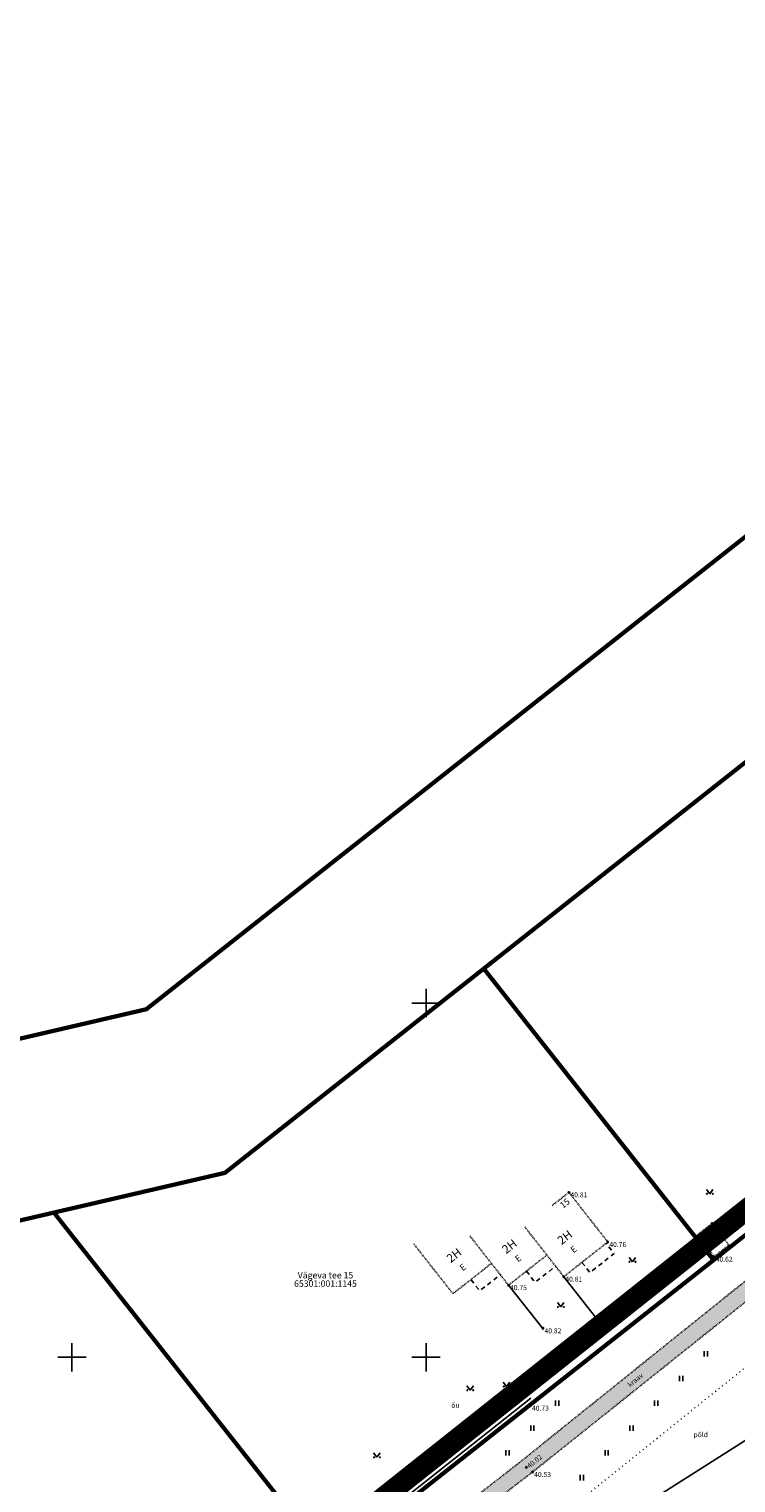
# Model space of a CAD drawing. Units: metres. Extents: x 545213 to 548713, y 6581653 to 6584933.
# Drawn here: x 546244 to 546344, y 6583982 to 6584187 of the extents above; entities that cross this region are included whole.
import ezdxf
from ezdxf.enums import TextEntityAlignment as Align

# ---------------------------------------------------------------- set-up
doc = ezdxf.new("R2010")
doc.units = ezdxf.units.M
doc.header["$MEASUREMENT"] = 0
for name, pattern in [('DASHDOT', [8, 4, -2, 0, -2]), ('HOONEKP', [0.02001, 0.01, -1e-05, 0.01]), ('KATASTRIPIIR', [7, 4, -1, 1, -1]), ('KATUSEALL', [3.5, 1.25, -1, 1.25]), ('KOLVIK', [1.25, 0.25, -1]), ('KRAAVIPERV', [0.02001, 0.01, -1e-05, 0.01])]:
    doc.linetypes.add(name, pattern=pattern)
for name, color, linetype in [('AED', 21, 'Continuous'), ('DTRASS', 72, 'Continuous'), ('HALJASTUS', 92, 'Continuous'), ('HOONE', 150, 'Continuous'), ('KORGUS-EH2000', 32, 'Continuous'), ('PIIR', 240, 'Continuous'), ('VEEKOGU', 140, 'Continuous'), ('VORK', 7, 'Continuous')]:
    doc.layers.add(name, color=color, linetype=linetype)
doc.layers.add('Dp.ala', color=7, linetype='DASHDOT', lineweight=0, true_color=0x0d0d0d)
doc.styles.add('ITALIC', font='italic.shx')
doc.styles.add('romanc', font='romanc.shx')
doc.styles.add('romans', font='romans.shx')
doc.linetypes.add('-D-', pattern='A,10,-1.5,["D",romans,S=1.4,R=0,X=-0.7,Y=-0.7],-1.5,10,-3', length=26)
doc.linetypes.add('HEKK', pattern='A,0,[133,mkm,S=0.6,R=0,X=0,Y=0],-2.3,[133,mkm,S=0.3,R=0,X=0.3,Y=0],-2.3', length=4.6)
doc.linetypes.add('LA_AED', pattern='A,2.5,[136,mkm,S=0.8,R=0,X=0,Y=0],2.5', length=5)
doc.linetypes.add('VO_AED', pattern='A,2.5,[135,mkm,S=0.6,R=0,X=0,Y=0],5,[135,mkm,S=0.6,R=180,X=0,Y=0],2.5', length=10)

# ---------------------------------------------------------------- blocks, each defined once
blk = doc.blocks.new('VKORIS')
at = {"color": 0, "linetype": 'Continuous'}
for p, q in [((-4, 0), (4, 0)), ((0, 4), (0, -4))]:
    blk.add_line(p, q, dxfattribs=at)
blk = doc.blocks.new('HEIN')
at = {"color": 0, "linetype": 'Continuous'}
for p, q in [((-0.46, 0.76), (-0.46, -0.76)), ((0.46, 0.76), (0.46, -0.76))]:
    blk.add_line(p, q, dxfattribs=at)
blk = doc.blocks.new('MURU')
at = {"color": 0, "linetype": 'Continuous'}
for p, q in [((-0.93, 1.21), (0, 0)), ((0, 0), (0.89, 1.21))]:
    blk.add_line(p, q, dxfattribs=at)
for centre in [(-0.8, 0), (0.86, 0)]:
    blk.add_ellipse(centre, major_axis=(0.0778, 0.0778), ratio=1, start_param=5.497787, end_param=11.780972, dxfattribs=at)

msp = doc.modelspace()

# ---------------------------------------------------------------- hatches: boundary and pattern name
at = {"layer": 'VEEKOGU', "ltscale": 0.5, "true_color": 0xadddf7, "transparency": 33554687}
h = msp.add_hatch(color=141, dxfattribs=at)
h.dxf.hatch_style = 1
h.paths.add_polyline_path([(546125.82, 6583839.97), (546145.75, 6583855.93), (546177.13, 6583880.19), (546205.51, 6583901.67), (546232.18, 6583921.66), (546249.06, 6583934.99), (546281.23, 6583960.28), (546313.25, 6583985.19), (546343.49, 6584009.49), (546360.8, 6584023.2), (546394.62, 6584049.38), (546423.6, 6584072.08), (546435.09, 6584082), (546440.26, 6584086.24), (546453.94, 6584093.77), (546455.1, 6584092.93), (546455.3, 6584091.59), (546442.04, 6584083.96), (546426.43, 6584070.12), (546396.06, 6584047.97), (546362.42, 6584021.78), (546345.21, 6584007.9), (546315.04, 6583983.8), (546282.84, 6583959.11), (546250.88, 6583933.38), (546233.85, 6583920.07), (546206.43, 6583899.32), (546178.36, 6583878.05), (546146.7, 6583853.96), (546127.78, 6583838.1), (546119.1, 6583831.62), (546116.07, 6583830.06), (546113.78, 6583830.13), (546084.08, 6583837.75), (546075.36, 6583831.1), (546053.9, 6583814.74), (546035.67, 6583801.34), (546006.43, 6583783.61), (545973.95, 6583763.68), (545951.02, 6583750.04), (545949.8, 6583750.39), (545950.1, 6583751.47), (545954.23, 6583754.05), (545973.2, 6583765.57), (546005.71, 6583784.51), (546034.88, 6583802.06), (546053.05, 6583815.74), (546074.24, 6583832.87), (546081.7, 6583838.71), (546040.28, 6583849.49), (546021.32, 6583854.44), (545996.34, 6583861.3), (545996.15, 6583862), (545996.56, 6583862.5), (546021.66, 6583855.91), (546040.54, 6583850.91), (546084.6, 6583840.03), (546114.06, 6583832.67), (546116.7, 6583833.49)])

# ---------------------------------------------------------------- linework, layer by layer
at = {"layer": 'AED', "linetype": 'VO_AED', "ltscale": 0.5, "flags": 128}
for points in [[(546392.88, 6584055.06), (546340.55, 6584013.73), (546334.46, 6584021.54)], [(546340.55, 6584013.73), (546286.43, 6583970.86), (546220.67, 6583919.09), (546208.37, 6583922.04)]]:
    msp.add_lwpolyline(points, dxfattribs=at)
at = {"layer": 'AED', "linetype": 'LA_AED', "ltscale": 0.5, "flags": 128}
for points in [[(546324.26, 6584005.24), (546319.45, 6584011.37)], [(546316.51, 6584004.08), (546311.64, 6584010.17)]]:
    msp.add_lwpolyline(points, dxfattribs=at)
at = {"layer": 'Dp.ala', "color": 158, "ltscale": 3, "true_color": 0x002a38, "const_width": 3, "flags": 128}
msp.add_lwpolyline([(546852.78, 6584152.36), (546738.87, 6584332.06), (546522.87, 6584165.93), (546441.77, 6584097.37), (546112.56, 6583836.36), (545988.77, 6583870.32), (545984.48, 6583810.42), (545899.64, 6583781.42), (545915.82, 6583740.83), (545866.58, 6583708.52), (545986.12, 6583625.37), (546023.03, 6583601.7), (546138.44, 6583541.74), (546828.18, 6584087.65), (546852.78, 6584152.36)], dxfattribs=at)
at = {"layer": 'DTRASS', "linetype": '-D-', "ltscale": 0.5, "flags": 128}
msp.add_lwpolyline([(546223.57, 6583911.19), (546455.23, 6584058.17)], dxfattribs=at)
at = {"layer": 'HALJASTUS', "linetype": 'KOLVIK', "ltscale": 0.5, "flags": 128}
msp.add_lwpolyline([(546162.77, 6583847.04), (546165.56, 6583849.16), (546203.29, 6583879.55), (546204.44, 6583887.35), (546238.3, 6583915.14), (546287.75, 6583951.59), (546319.89, 6583978.32), (546347.56, 6584000.56), (546366.54, 6584015), (546402.62, 6584042.8), (546431.18, 6584065.71), (546446.6, 6584075.79), (546463.18, 6584081.1)], dxfattribs=at)
at = {"layer": 'HALJASTUS', "linetype": 'HEKK', "ltscale": 0.5, "flags": 128}
msp.add_lwpolyline([(546287.19, 6583972.35), (546314.79, 6583994.21)], dxfattribs=at)
at = {"layer": 'HOONE', "linetype": 'HOONEKP', "ltscale": 0.5, "flags": 128}
for points in [[(546317.81, 6584021.42), (546320.17, 6584023.27), (546325.66, 6584016.27), (546319.45, 6584011.37), (546313.96, 6584018.37)], [(546317.06, 6584014.42), (546311.64, 6584010.17), (546306.15, 6584017.17)], [(546309.23, 6584013.24), (546303.79, 6584008.97), (546298.29, 6584015.97)]]:
    msp.add_lwpolyline(points, dxfattribs=at)
msp.add_lwpolyline([(546338.31, 6584017.26), (546340.39, 6584018.89), (546342.76, 6584015.83), (546340.68, 6584014.19)], close=True, dxfattribs=at)
at = {"layer": 'HOONE', "linetype": 'KATUSEALL', "ltscale": 0.5, "flags": 128}
for points in [[(546322.01, 6584013.39), (546323.14, 6584011.95), (546326.55, 6584014.64), (546325.42, 6584016.08)], [(546314.16, 6584012.15), (546315.38, 6584010.58), (546318.3, 6584012.85)], [(546306.35, 6584010.94), (546307.57, 6584009.38), (546310.49, 6584011.65)]]:
    msp.add_lwpolyline(points, dxfattribs=at)
at = {"layer": 'KORGUS-EH2000', "linetype": 'Continuous'}
for centre in [(546320.17, 6584023.27), (546340.39, 6584018.89), (546325.66, 6584016.27), (546340.68, 6584014.19), (546319.45, 6584011.37), (546311.64, 6584010.17), (546324.26, 6584005.24), (546316.51, 6584004.08), (546314.74, 6583993.17), (546314.18, 6583984.46), (546315.04, 6583983.8)]:
    msp.add_circle(centre, 0.1, dxfattribs=at)
at = {"layer": 'PIIR', "color": 36, "ltscale": 0.5, "const_width": 0.6}
for points in [[(546581.5, 6584361.88), (546455.06, 6584262.02), (546437.85, 6584248.36), (546443.01, 6584240.94), (546435.33, 6584234.87), (546456.83, 6584203.96), (546413.66, 6584169.91), (546397.93, 6584157.5), (546375.25, 6584139.62), (546353.25, 6584122.26), (546331.48, 6584105.1), (546309.05, 6584087.4), (546284.98, 6584068.42), (546260.51, 6584049.12), (546243.88, 6584045.25), (546202.79, 6584035.7)], [(546140.19, 6583855.5), (546290.51, 6583665.37), (546579.86, 6583895.71), (546647.61, 6583948.91), (546663.38, 6583961.32), (546724.24, 6584009.15), (546739.99, 6584021.51), (546792.85, 6584063.06), (546826.26, 6584089.31), (546850.12, 6584151.71), (546738.1, 6584327.1), (546729.75, 6584320.64), (546645.82, 6584254.45), (546560.53, 6584187.16), (546518.95, 6584154.38), (546489.72, 6584131.33), (546463.96, 6584111.02), (546444.32, 6584095.52), (546393, 6584055.05), (546340.59, 6584013.71), (546286.44, 6583971), (546220.63, 6583919.09)], [(546134.03, 6583994.05), (546247.46, 6584020.42), (546271.61, 6584026.03), (546308.15, 6584054.85), (546360.56, 6584096.19), (546411.87, 6584136.66), (546431.52, 6584152.15), (546457.28, 6584172.47), (546479.39, 6584189.91), (546523.74, 6584182.29)], [(546308.15, 6584054.85), (546340.59, 6584013.71), (546393, 6584055.05), (546360.56, 6584096.19), (546308.15, 6584054.85)], [(546247.46, 6584020.42), (546286.44, 6583971), (546340.59, 6584013.71), (546308.15, 6584054.85), (546271.61, 6584026.03), (546247.46, 6584020.42)], [(546134.03, 6583994.05), (546175.16, 6583930.15), (546220.63, 6583919.09), (546286.44, 6583971), (546247.46, 6584020.42), (546134.03, 6583994.05)]]:
    msp.add_lwpolyline(points, dxfattribs=at)
at = {"layer": 'VEEKOGU', "linetype": 'KRAAVIPERV', "ltscale": 0.5, "flags": 128}
msp.add_lwpolyline([(546125.82, 6583839.97), (546145.75, 6583855.93), (546177.13, 6583880.19), (546205.51, 6583901.67), (546232.18, 6583921.66), (546249.06, 6583934.99), (546281.23, 6583960.28), (546313.25, 6583985.19), (546343.49, 6584009.49), (546360.8, 6584023.2), (546394.62, 6584049.38), (546423.6, 6584072.08), (546435.09, 6584082), (546440.26, 6584086.24), (546453.94, 6584093.77), (546455.1, 6584092.93), (546455.3, 6584091.59), (546442.04, 6584083.96), (546426.43, 6584070.12), (546396.06, 6584047.97), (546362.42, 6584021.78), (546345.21, 6584007.9), (546315.04, 6583983.8), (546282.84, 6583959.11), (546250.88, 6583933.38), (546233.85, 6583920.07), (546206.43, 6583899.32), (546178.36, 6583878.05), (546146.7, 6583853.96), (546127.78, 6583838.1)], dxfattribs=at)

# ---------------------------------------------------------------- block references
at = {"layer": 'HALJASTUS', "linetype": 'Continuous', "xscale": 0.5, "yscale": 0.5, "zscale": 0.5}
for p in [(546340.05, 6584023.07), (546329.13, 6584013.48), (546336.9, 6584013.36), (546319.02, 6584007.1), (546328.14, 6584006.93), (546311.37, 6583995.87), (546306.23, 6583995.34), (546303.9, 6583987.39), (546293.06, 6583985.88)]:
    msp.add_blockref('MURU', p, dxfattribs=at)
at = {"layer": 'HALJASTUS', "xscale": 0.5, "yscale": 0.5, "zscale": 0.5}
for p in [(546339.5, 6584000.5), (546336, 6583997), (546318.5, 6583993.5), (546332.5, 6583993.5), (546315, 6583990), (546329, 6583990), (546311.5, 6583986.5), (546325.5, 6583986.5), (546322, 6583983)]:
    msp.add_blockref('HEIN', p, dxfattribs=at)
at = {"layer": 'VORK', "xscale": 0.5, "yscale": 0.5, "zscale": 0.5}
for p in [(546300, 6584050), (546250, 6584000), (546300, 6584000)]:
    msp.add_blockref('VKORIS', p, dxfattribs=at)

# ---------------------------------------------------------------- texts
at = {"layer": 'HALJASTUS', "linetype": 'Continuous', "style": 'romanc'}
for s, p in [('õu', (546304.14, 6583993.21)), ('põld', (546338.78, 6583989.07))]:
    msp.add_text(s, height=0.7, dxfattribs=at).set_placement(p, align=Align.MIDDLE_CENTER)
at = {"layer": 'HOONE', "linetype": 'Continuous', "style": 'romanc'}
msp.add_text('15', height=0.9, rotation=38.3835, dxfattribs=at).set_placement((546320.58, 6584021.58), align=Align.BOTTOM_RIGHT)
for s, height, rotation, p in [('2H', 1.2, 37.8761, (546311.77, 6584015.65)), ('2H', 1.2, 37.8761, (546319.59, 6584016.93)), ('H', 1.2, 37.6804, (546340.59, 6584016.58)), ('2H', 1.2, 37.8761, (546303.95, 6584014.39)), ('E', 0.9, 37.8761, (546320.83, 6584015.24)), ('E', 0.9, 37.8761, (546305.19, 6584012.7)), ('E', 0.9, 37.8761, (546313.01, 6584013.96))]:
    msp.add_text(s, height=height, rotation=rotation, dxfattribs=at).set_placement(p, align=Align.MIDDLE_CENTER)
at = {"layer": 'KORGUS-EH2000', "linetype": 'Continuous', "style": 'ITALIC'}
for s, p in [(' 40.81', (546320.17, 6584023.27)), (' 40.60', (546340.39, 6584018.89)), (' 40.76', (546325.66, 6584016.27)), (' 40.62', (546340.68, 6584014.19)), (' 40.81', (546319.45, 6584011.37)), (' 40.75', (546311.64, 6584010.17)), (' 40.80', (546324.26, 6584005.24)), (' 40.82', (546316.51, 6584004.08)), (' 40.73', (546314.74, 6583993.17)), (' 40.53', (546315.04, 6583983.8))]:
    msp.add_text(s, height=0.7, dxfattribs=at).set_placement(p, align=Align.TOP_LEFT)
msp.add_text(' 40.02', height=0.7, rotation=39.1392, dxfattribs=at).set_placement((546314.01, 6583984.69), align=Align.TOP_LEFT)
at = {"layer": 'PIIR', "color": 36, "linetype": 'KATASTRIPIIR', "style": 'romanc'}
msp.add_text('65301:001:1145', height=0.9, dxfattribs=at).set_placement((546285.8, 6584010.84), align=Align.TOP_CENTER)
msp.add_text('Vägeva tee 15', height=0.9, dxfattribs=at).set_placement((546285.8, 6584010.84), align=Align.BOTTOM_CENTER)
at = {"layer": 'VEEKOGU', "linetype": 'Continuous', "style": 'ITALIC'}
msp.add_text('kraav', height=0.7, rotation=39.1107, dxfattribs=at).set_placement((546329.54, 6583996.8), align=Align.MIDDLE_CENTER)

doc.saveas('drawing.dxf')
